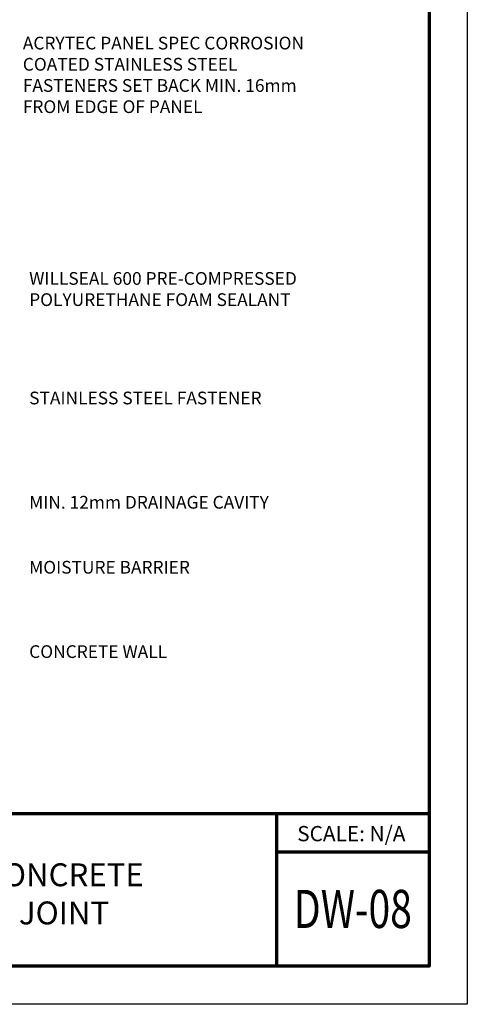
# Model space of a CAD drawing. Units: inches. Extents: x 2 to 27.5, y 2 to 35.
# Drawn here: x 18.7 to 27.5, y 2 to 21.4 of the extents above; entities that cross this region are included whole.
import ezdxf

# ---------------------------------------------------------------- set-up
doc = ezdxf.new("R2010")
doc.units = ezdxf.units.IN
doc.header["$MEASUREMENT"] = 0
doc.layers.add('A-NOTES', color=40, linetype='Continuous')
doc.layers.add('Format', color=7, linetype='Continuous', lineweight=70)
doc.layers.add('Vports', color=120, linetype='Continuous', plot=False)
doc.styles.get("Standard").update_dxf_attribs({"font": 'arial.ttf'})

msp = doc.modelspace()

# ---------------------------------------------------------------- linework, layer by layer
at = {"layer": 'Format'}
for p, q in [((2.751, 5.75), (26.75, 5.75)), ((23.75, 5.75), (23.75, 2.75)), ((23.75, 5), (26.75, 5))]:
    msp.add_line(p, q, dxfattribs=at)
msp.add_lwpolyline([(2.75, 2.75), (2.75, 34.25), (26.75, 34.25), (26.75, 2.75)], close=True, dxfattribs=at)
at = {"layer": 'Vports'}
msp.add_lwpolyline([(2, 2), (2, 35), (27.5, 35), (27.5, 2)], close=True, dxfattribs=at)

# ---------------------------------------------------------------- texts
at = {"layer": 'A-NOTES', "ltscale": 2, "char_height": 0.25}
for s, insert, width, attachment_point in [('{\\pxql;ACRYTEC PANEL SPEC CORROSION COATED STAINLESS STEEL FASTENERS SET BACK MIN. 16mm FROM EDGE OF PANEL}', (18.762, 20.27), 5.96994, 4), ('{WILLSEAL 600 PRE-COMPRESSED POLYURETHANE FOAM SEALANT}', (18.887, 16.028), 5.87217, 4), ('{STAINLESS STEEL FASTENER}', (18.887, 13.886), 6.86804, 4), ('{MIN. 12mm DRAINAGE CAVITY}', (18.887, 11.836), 6.86804, 4), ('{MOISTURE BARRIER}', (18.887, 10.559), 6.86804, 4), ('{CONCRETE WALL }', (18.887, 9.058), 4.5895, 1)]:
    msp.add_mtext(s, dxfattribs=dict(at, insert=insert, width=width, attachment_point=attachment_point))
at = {"layer": 'A-NOTES', "insert": (24.156, 5.505), "char_height": 0.3, "width": 5.05669, "attachment_point": 1}
msp.add_mtext('{SCALE: N/A}', dxfattribs=at)
at = {"layer": 'Format', "insert": (10.852, 4.771), "char_height": 0.45, "width": 11.63051, "attachment_point": 1}
msp.add_mtext('{\\fArial|b1|i0|c0|p0;EXISTING WALL POURED CONCRETE\\P\\pxqc;HORIZONTAL  BUTT JOINT}', dxfattribs=at)
at = {"layer": 'Format', "color": 0, "insert": (25.25, 3.875), "char_height": 0.75, "width": 2, "attachment_point": 5}
msp.add_mtext('{\\fArial Black|b1|i0|c0|p34;\\W0.75;DW-08}', dxfattribs=at)

doc.saveas('drawing.dxf')
